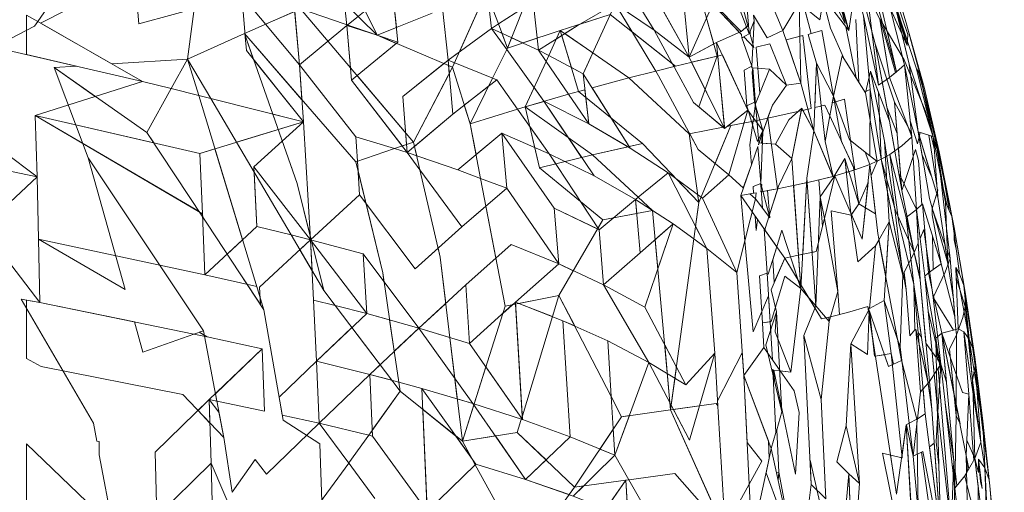
# Model space of a CAD drawing. Units: inches. Extents: x -1716 to -1347, y -694 to -432.
# Drawn here: x -1544 to -1542, y -640 to -638 of the extents above; entities that cross this region are included whole.
import ezdxf

# ---------------------------------------------------------------- set-up
doc = ezdxf.new("R2010")
doc.units = ezdxf.units.IN
doc.header["$LTSCALE"] = 1.143703
doc.header["$MEASUREMENT"] = 0
doc.layers.add('CET color Black or White', color=7, linetype='Continuous')
doc.layers.add('CET Default', color=7, linetype='Continuous')

# ---------------------------------------------------------------- blocks, each defined once
blk = doc.blocks.new('*C46')
at = {"layer": 'CET color Black or White', "linetype": 'Continuous', "lineweight": 0}
for points in [[(-14.6339, 19.3425), (-14.7063, 19.3364), (-14.7218, 19.3345), (-14.8685, 19.3188), (-14.8956, 19.3124), (-14.7342, 19.3329), (-14.8441, 19.3189), (-14.6528, 19.3283)], [(-14.6224, 19.3168), (-14.7753, 19.2985), (-14.7707, 19.2959), (-14.9365, 19.2833), (-14.7824, 19.2769), (-14.749, 19.2833), (-14.7435, 19.2801), (-14.7824, 19.2769), (-14.7395, 19.2778), (-14.7313, 19.2731), (-14.71, 19.2784), (-14.4635, 19.2834)], [(-14.5105, 19.1679), (-14.7811, 19.1432), (-14.7924, 19.1677), (-14.5787, 19.2098)], [(-14.5805, 19.2124), (-14.8871, 19.1737), (-14.9501, 19.1681), (-14.9425, 19.1613), (-15.1004, 19.1495), (-15.0621, 19.1583), (-15.2126, 19.1451), (-14.8989, 19.1903), (-14.5805, 19.2124)], [(-14.5805, 19.2124), (-14.7582, 19.2078), (-14.8172, 19.2007), (-14.8788, 19.2046), (-14.9086, 19.2038), (-15.2335, 19.1725), (-15.2415, 19.1819), (-15.2437, 19.1849), (-15.302, 19.1767), (-15.2415, 19.1819), (-15.1992, 19.1912), (-15.1795, 19.1939), (-15.187, 19.1939), (-15.0899, 19.2152), (-15.0997, 19.2509), (-15.0859, 19.2521), (-15.1292, 19.268), (-15.157, 19.2737), (-15.229, 19.2511), (-15.255, 19.2501), (-15.2393, 19.2598), (-15.3403, 19.2462), (-15.3555, 19.2463), (-15.5457, 19.2088), (-15.568, 19.2015), (-15.6791, 19.175), (-15.7482, 19.1556), (-15.742, 19.1596), (-15.8702, 19.1252), (-15.8976, 19.1173)], [(-15.9301, 19.0936), (-15.8242, 19.1285), (-15.8129, 19.1278), (-15.9055, 19.0859)], [(-16.0391, 18.927), (-15.8681, 18.9722), (-16.0338, 18.8887)], [(-15.9339, 18.918), (-15.8504, 18.9811), (-15.9079, 18.9898)], [(-14.6036, 17.1299), (-14.7839, 17.0961), (-14.8179, 17.0953), (-14.8189, 17.0895), (-14.8635, 17.0811), (-15.1759, 16.8997), (-15.167, 16.9467), (-15.3549, 16.8024)], [(-15.3549, 16.8024), (-15.4831, 16.9397), (-15.5058, 16.8303)], [(-15.5466, 16.8549), (-15.4831, 16.9397), (-15.6371, 16.9348), (-15.3955, 17.3471), (-15.1485, 17.5099), (-15.6873, 17.346), (-15.6796, 17.3766), (-15.495, 17.4853), (-15.3583, 17.4924), (-15.337, 17.5784), (-15.1972, 17.6607), (-15.4666, 17.5937), (-15.6404, 17.5325), (-15.621, 17.6097), (-15.7778, 17.4841), (-15.8378, 17.463), (-15.9388, 17.4542), (-15.7642, 17.5994), (-15.5837, 17.7413), (-15.5538, 17.8382), (-15.5206, 17.7414), (-15.2416, 17.8089), (-15.22, 17.8121), (-15.2897, 17.7601), (-15.1393, 17.7687), (-15.1233, 17.8263), (-14.967, 17.8492), (-14.9865, 17.7763), (-14.8637, 17.6487), (-15.0196, 17.6423), (-14.9865, 17.7763), (-14.8316, 17.7831), (-14.648, 17.9166)], [(-14.553, 19.265), (-14.7003, 19.2476), (-14.9143, 19.224), (-14.7692, 19.2454), (-15.0899, 19.2152), (-15.0779, 19.1999), (-15.2335, 19.1725), (-15.4005, 19.1512), (-15.3804, 19.1257), (-15.2956, 19.1445), (-15.3976, 19.099), (-15.5272, 19.063), (-15.7024, 19.0354), (-15.5354, 19.0346), (-15.574, 18.9857), (-15.6778, 18.9707), (-15.6687, 18.9392), (-15.6861, 18.9424), (-15.7688, 18.9002), (-15.5714, 18.9215), (-15.6367, 18.9334), (-15.5068, 18.9933), (-15.4153, 19.0064), (-15.4689, 19.0298), (-15.3264, 19.015), (-15.3883, 18.9881), (-15.4153, 19.0064), (-15.5287, 18.9712), (-15.392, 18.9865), (-15.4852, 18.946), (-15.3785, 18.9198), (-15.4331, 18.9096), (-15.3583, 18.9148), (-15.2952, 18.8993), (-15.2931, 18.8889), (-15.4798, 18.8761), (-15.2883, 18.8655), (-15.2789, 18.8201), (-15.3485, 18.7711), (-15.3528, 18.7708), (-15.3523, 18.7684), (-15.3952, 18.7382), (-15.4276, 18.7464), (-15.4431, 18.7481), (-15.4403, 18.7324), (-15.4276, 18.7464), (-15.3802, 18.7826), (-15.4483, 18.7772), (-15.4528, 18.8022), (-15.6302, 18.7774), (-15.5962, 18.7654), (-15.5991, 18.7652), (-15.5939, 18.7646), (-15.5636, 18.754), (-15.5684, 18.7546), (-15.6668, 18.747), (-15.5632, 18.7327), (-15.5135, 18.7365), (-15.4551, 18.716), (-15.4881, 18.6795), (-15.4293, 18.6135), (-15.2429, 18.6998), (-15.3218, 18.7197), (-15.0933, 18.7404), (-15.1842, 18.7794), (-15.1188, 18.7834), (-15.1157, 18.7641), (-15.054, 18.7675), (-14.9839, 18.7171), (-14.815, 18.7256), (-14.7687, 18.7623), (-14.7109, 18.7308), (-14.575, 18.7377)], [(-14.6739, 18.9239), (-14.9237, 18.9116), (-15.0844, 18.868), (-14.7097, 18.887), (-14.6739, 18.9239)], [(-14.4848, 18.9912), (-14.7119, 19.0078), (-14.7364, 18.9814), (-14.4848, 18.9912)], [(-14.5848, 19.1068), (-14.7887, 19.0662), (-14.7771, 19.1143), (-14.8596, 19.1258), (-14.6682, 19.137)], [(-14.4153, 19.3625), (-14.7063, 19.3364), (-14.8685, 19.3188), (-14.8448, 19.3188), (-14.8956, 19.3124), (-14.9944, 19.2967), (-15.0081, 19.2992), (-15.1884, 19.275), (-15.3555, 19.2463), (-15.3497, 19.2463), (-15.3834, 19.2404), (-15.5711, 19.2004), (-15.742, 19.1596), (-15.8702, 19.1252), (-15.7083, 19.1706), (-15.5457, 19.2088), (-15.5169, 19.2136), (-15.568, 19.2015), (-15.5711, 19.2004), (-15.4189, 19.2249), (-15.3538, 19.2273), (-15.2777, 19.2359), (-15.0997, 19.2509), (-15.1011, 19.2561), (-15.0932, 19.2707), (-14.9365, 19.2833), (-14.941, 19.2676), (-15.0899, 19.2152), (-15.0979, 19.2446), (-15.1795, 19.1939), (-15.2436, 19.2237), (-15.2777, 19.2359), (-15.296, 19.2293), (-15.266, 19.2304), (-15.3132, 19.2232), (-15.4033, 19.1912), (-15.4466, 19.204), (-15.4615, 19.2029), (-15.5873, 19.183), (-15.5944, 19.161), (-15.5655, 19.1537), (-15.6238, 19.1357), (-15.5833, 19.1399), (-15.4005, 19.1512), (-15.4919, 19.1073), (-15.4486, 19.1151), (-15.2929, 19.1457), (-15.2956, 19.1445), (-15.224, 19.1605), (-15.0649, 19.1751), (-15.0289, 19.201), (-15.0779, 19.1999), (-15.0245, 19.2042), (-15.0121, 19.2132), (-14.7003, 19.2476), (-14.553, 19.265)], [(-14.58, 18.1403), (-14.7595, 18.0418), (-14.6418, 17.9211), (-14.9513, 17.9075), (-14.7769, 18.0322), (-14.8184, 18.0094), (-15.0051, 18.0684), (-14.873, 18.1605), (-15.1683, 18.1427), (-15.1394, 18.1109), (-15.158, 18.1168), (-15.479, 18.055), (-15.4542, 18.1209), (-15.5924, 18.1086), (-15.5388, 18.0436), (-15.6162, 18.0287), (-15.6629, 18.0142), (-15.7267, 18.0959), (-15.7763, 17.9732), (-15.742, 17.9764), (-15.5703, 17.8864), (-15.7374, 17.7445), (-15.8218, 17.8471), (-15.8387, 17.7952), (-15.8946, 17.9336)], [(-15.9953, 17.7043), (-15.8636, 17.7184), (-15.9, 17.7651), (-15.8388, 17.7948), (-15.8636, 17.7184), (-15.7569, 17.728), (-15.9051, 17.602), (-15.8428, 17.4613), (-15.5206, 17.7414), (-15.522, 17.7453), (-15.4378, 17.7508), (-15.2521, 17.8906), (-15.3036, 17.9481), (-15.2807, 17.9533), (-15.165, 17.9674), (-15.1029, 17.8996), (-15.0789, 17.9778), (-14.8184, 18.0094), (-14.8406, 18.1475), (-14.7032, 18.2916), (-14.5432, 18.1761)], [(-14.5471, 18.4305), (-14.7207, 18.4207), (-14.7217, 18.428), (-14.7831, 18.3931), (-14.8297, 18.2804), (-15.1214, 18.2623), (-15.1081, 18.2919), (-15.1851, 18.2521), (-15.2471, 18.2881), (-15.264, 18.2519), (-15.404, 18.2403), (-15.3519, 18.349), (-15.375, 18.3624), (-15.3908, 18.4477), (-15.4261, 18.4445), (-15.3649, 18.5394), (-15.327, 18.5915), (-15.4183, 18.604), (-15.4785, 18.5465), (-15.4927, 18.5272), (-15.5553, 18.4314), (-15.7421, 18.3134), (-15.7578, 18.2834), (-15.8511, 18.2555), (-15.7876, 18.2265), (-15.801, 18.201), (-15.9235, 18.1873)], [(-15.9264, 18.4997), (-15.7835, 18.5796), (-15.8169, 18.6416), (-15.956, 18.6022)], [(-15.945, 18.5642), (-15.7835, 18.5796), (-15.6047, 18.6687), (-15.7866, 18.6519), (-15.7892, 18.6633), (-15.6508, 18.7271), (-15.6241, 18.7468), (-15.6117, 18.6849), (-15.5164, 18.645), (-15.5517, 18.6021), (-15.7364, 18.5029), (-15.7486, 18.4955), (-15.7611, 18.5451), (-15.847, 18.4363), (-15.9175, 18.3938)], [(-15.8907, 18.3808), (-15.8511, 18.2555), (-15.7944, 18.3373), (-15.7421, 18.3134), (-15.6159, 18.327), (-15.6904, 18.2763), (-15.6589, 18.1675), (-15.7732, 18.2199), (-15.801, 18.201), (-15.8325, 18.1331), (-15.8066, 18.1228), (-15.8439, 18.1086), (-15.856, 18.0826), (-15.8671, 18.0998), (-15.9481, 18.0691)], [(-15.956, 18.6022), (-15.8464, 18.7059), (-15.8484, 18.7104), (-15.8626, 18.7276), (-15.9818, 18.6951)], [(-15.9166, 19.1035), (-15.8411, 19.1294), (-15.8129, 19.1278), (-15.9275, 19.0955)], [(-15.9472, 19.0865), (-15.8129, 19.1278), (-15.9279, 19.0758)], [(-15.8787, 19.0599), (-15.7449, 19.0988), (-15.7325, 19.0836), (-15.7132, 19.0556), (-15.8956, 19.0335)], [(-15.9079, 18.9898), (-15.8504, 18.9811), (-16.0259, 18.9333)], [(-16.0045, 18.9309), (-15.8504, 18.9811), (-15.8602, 18.9737), (-15.7322, 18.9995), (-15.7212, 19.0065), (-15.8782, 18.999)], [(-15.8872, 19.0186), (-15.7024, 19.0354), (-15.6966, 19.0219), (-15.6943, 19.0234), (-15.5224, 19.0524), (-15.5272, 19.063), (-15.1997, 19.1253), (-15.0833, 19.1351), (-15.0982, 19.1476), (-15.2126, 19.1451), (-15.0919, 19.1557), (-15.0801, 19.1642), (-15.2126, 19.1451), (-15.3231, 19.1323), (-15.4019, 19.0971), (-15.573, 19.071), (-15.7486, 19.0362), (-15.6231, 19.0836), (-15.5486, 19.097), (-15.5613, 19.1147), (-15.5833, 19.1399), (-15.7325, 19.0836), (-15.8807, 19.0593)], [(-15.8787, 19.0599), (-15.7773, 19.1208), (-15.7384, 19.1367), (-15.7665, 19.133), (-15.6648, 19.1669), (-15.6494, 19.1732), (-15.6369, 19.1762), (-15.5839, 19.1939), (-15.5856, 19.1885), (-15.5538, 19.1961), (-15.5839, 19.1939), (-15.7546, 19.1514), (-15.742, 19.1596), (-15.5839, 19.1939), (-15.4872, 19.2121), (-15.4863, 19.2123), (-15.4858, 19.2123), (-15.4189, 19.2249), (-15.3834, 19.2404), (-15.3403, 19.2462), (-15.3248, 19.2461), (-15.2968, 19.2521), (-15.2393, 19.2598), (-15.21, 19.2704), (-15.1884, 19.275), (-15.157, 19.2737), (-14.9903, 19.2908), (-14.9643, 19.2929), (-14.7753, 19.2985), (-14.8162, 19.3135), (-14.752, 19.3237), (-14.6596, 19.3266)], [(-14.2773, 19.3725), (-14.7063, 19.3364), (-14.7342, 19.3329), (-14.7213, 19.3345), (-14.752, 19.3237), (-14.7737, 19.3073), (-14.7395, 19.3072), (-14.7753, 19.2985), (-14.7036, 19.3071), (-14.6251, 19.3068)], [(-14.6278, 19.2356), (-14.9086, 19.2038), (-14.9952, 19.2018), (-14.9687, 19.1839), (-14.8989, 19.1903), (-14.9643, 19.1809), (-14.9641, 19.1808), (-15.0621, 19.1583), (-14.8871, 19.1737), (-14.8745, 19.1537), (-14.8664, 19.1528), (-14.4832, 19.1586)], [(-14.6059, 19.249), (-14.7692, 19.2454), (-14.5989, 19.2388)], [(-14.5805, 19.2124), (-14.8139, 19.1962), (-14.8047, 19.1841), (-14.5805, 19.2124)], [(-14.5692, 19.1951), (-14.7908, 19.1642), (-14.7811, 19.1432), (-14.8636, 19.1335), (-14.8738, 19.1527), (-14.8701, 19.1532), (-14.7811, 19.1432), (-14.8598, 19.1263), (-14.8596, 19.1258), (-14.6853, 19.1015), (-15.1567, 19.0288), (-15.0065, 19.0811), (-15.012, 19.0936), (-15.0387, 19.0879), (-15.1719, 19.0703), (-15.3701, 19.0827), (-15.3093, 19.0488), (-15.1523, 19.0331), (-15.1719, 19.0703), (-15.0547, 19.1109), (-15.0154, 19.1156), (-14.8738, 19.1527), (-14.8745, 19.1537), (-14.9425, 19.1613), (-14.9641, 19.1808), (-14.9687, 19.1839), (-15.224, 19.1605), (-15.2336, 19.16), (-15.2929, 19.1457), (-15.3164, 19.1556), (-15.4005, 19.1512), (-15.3278, 19.1605), (-15.3502, 19.1699), (-15.1795, 19.1939), (-15.0121, 19.2132), (-15.1464, 19.1809), (-14.9871, 19.1963), (-15.0121, 19.2132), (-14.8788, 19.2046), (-14.5805, 19.2124)], [(-14.502, 18.8605), (-14.7097, 18.887), (-14.771, 18.8839), (-14.4842, 18.9498)], [(-14.6853, 19.1015), (-14.7838, 19.0863), (-14.7767, 19.1157), (-15.0387, 19.0879), (-15.0323, 19.048), (-15.1567, 19.0288), (-15.1416, 18.9778), (-15.1367, 18.9577), (-15.1948, 18.9541), (-15.1311, 18.9351), (-15.1257, 18.9126), (-15.2128, 18.86), (-15.4612, 18.8425), (-15.4684, 18.8769), (-15.1588, 18.898), (-15.4331, 18.9096), (-15.4753, 18.9055), (-15.4842, 18.9418), (-15.4811, 18.9425), (-15.4849, 18.9448), (-15.4852, 18.946), (-15.5002, 18.9963), (-15.5718, 18.9633), (-15.6861, 18.9424), (-15.7874, 18.9648), (-15.7827, 18.9677), (-15.8565, 18.9355), (-15.927, 18.9169), (-15.8773, 18.9087), (-15.9096, 18.8686), (-15.8429, 18.8863), (-15.8411, 18.8793), (-15.7688, 18.9002), (-15.6573, 18.8958), (-15.6635, 18.921), (-15.6367, 18.9334), (-15.6861, 18.9424), (-15.5757, 18.9834), (-15.574, 18.9857), (-15.5002, 18.9963), (-15.5142, 19.0345), (-15.3904, 19.0484), (-15.4153, 19.0064), (-15.3868, 18.9871), (-15.2694, 19.0041), (-15.3093, 19.0488), (-15.3241, 19.057), (-15.0211, 19.1141), (-15.0154, 19.1156), (-14.8636, 19.1335), (-14.8596, 19.1258), (-14.4559, 19.1493)], [(-14.4933, 18.9909), (-14.7364, 18.9814), (-14.7663, 18.9514), (-14.8574, 18.975), (-14.7119, 19.0078), (-14.7364, 18.9814), (-14.5129, 18.9616)], [(-15.9693, 18.766), (-15.8507, 18.8156), (-15.9191, 18.8567), (-15.7188, 18.8603), (-15.8507, 18.8156), (-15.8327, 18.7761), (-15.8892, 18.7419), (-15.8751, 18.743), (-15.8487, 18.733), (-15.8407, 18.7336), (-15.8077, 18.7426), (-15.8339, 18.7179), (-15.8322, 18.7121), (-15.8406, 18.7115), (-15.917, 18.6391)], [(-15.8815, 18.6233), (-15.7862, 18.6503), (-15.7708, 18.5859), (-15.6082, 18.6669), (-15.6085, 18.6683), (-15.8208, 18.6488), (-15.6508, 18.7271), (-15.6098, 18.6752), (-15.6117, 18.6849), (-15.4183, 18.604), (-15.5909, 18.5796), (-15.6078, 18.6649), (-15.6702, 18.5906), (-15.7671, 18.5375), (-15.8907, 18.3808)], [(-15.9481, 18.0691), (-15.7974, 18.0022), (-15.7763, 17.9732), (-15.6852, 17.8596), (-15.5644, 17.869), (-15.5605, 17.8578), (-15.7261, 17.7307), (-15.8636, 17.7184), (-15.7642, 17.5994), (-15.9024, 17.5873)], [(-15.9388, 17.4542), (-15.8678, 17.1952), (-16.0076, 17.1837)], [(-15.8859, 17.747), (-15.8636, 17.7184), (-15.8389, 17.7946), (-15.8386, 17.7949), (-15.8388, 17.7948), (-15.8218, 17.8471), (-15.953, 17.8332)], [(-15.8907, 18.3808), (-15.8668, 18.3052), (-15.864, 18.3002), (-15.843, 18.2672), (-15.7316, 18.4279), (-15.7068, 18.3357), (-15.5592, 18.429), (-15.5667, 18.4626), (-15.4183, 18.604), (-15.359, 18.5959), (-15.3031, 18.6246), (-15.2429, 18.6998), (-14.9839, 18.7171), (-14.8192, 18.7789), (-14.7753, 18.7809), (-14.575, 18.7377)], [(-14.5959, 18.6682), (-14.8971, 18.533), (-15.3983, 18.4876), (-15.3984, 18.4875), (-15.4261, 18.4445), (-15.35, 18.3531), (-15.2115, 18.3646), (-15.2923, 18.4567), (-15.4261, 18.4445), (-15.4317, 18.4515), (-15.5384, 18.3362), (-15.5585, 18.426), (-15.6159, 18.327), (-15.702, 18.3177), (-15.6976, 18.3013), (-15.838, 18.2594), (-15.801, 18.201), (-15.8317, 18.1976), (-15.8066, 18.1228), (-15.8671, 18.0998), (-15.9081, 18.1634), (-15.8066, 18.1228), (-15.8029, 18.1209), (-15.6731, 18.2145), (-15.4851, 18.3405), (-15.5406, 18.2277), (-15.6093, 18.179), (-15.5054, 18.2031), (-15.375, 18.3624), (-15.1851, 18.2521), (-15.1318, 18.2359), (-15.1649, 18.1512), (-15.1851, 18.2521), (-14.9306, 18.3838), (-15.0709, 18.375), (-15.0164, 18.4783), (-14.7831, 18.3931), (-14.8489, 18.389), (-14.7987, 18.3554), (-14.7831, 18.3931), (-14.6807, 18.2882), (-14.7224, 18.1683), (-14.9135, 18.036), (-14.9251, 17.9965), (-15.2807, 17.9533), (-15.5007, 17.9025), (-15.3575, 18.0083), (-15.4092, 18.0685), (-15.2784, 18.0936), (-15.2118, 18.0184), (-15.0637, 18.0276), (-15.1618, 18.1355), (-15.1633, 18.143), (-14.8818, 18.16), (-14.8406, 18.1475), (-14.7717, 18.2198), (-14.7224, 18.1683), (-14.7612, 18.0435), (-14.8315, 17.9932), (-14.8985, 17.9099), (-14.6486, 17.9208)], [(-14.5485, 18.301), (-14.7207, 18.4207), (-14.6243, 18.4261)], [(-14.4681, 18.8562), (-14.7405, 18.8049), (-14.8473, 18.8), (-14.8923, 18.813), (-14.9703, 18.7944), (-14.9967, 18.7931), (-14.9921, 18.8351), (-15.0935, 18.7961), (-15.1435, 18.7991), (-15.1992, 18.7859), (-15.2789, 18.8201), (-15.2107, 18.8612), (-15.202, 18.8608), (-15.1798, 18.8799), (-15.1257, 18.9126), (-15.1301, 18.9308), (-15.1195, 18.9316), (-15.1311, 18.9351), (-15.1416, 18.9778), (-15.1567, 19.0288), (-15.1491, 19.0314), (-15.063, 18.9868), (-14.7119, 19.0078), (-14.8574, 18.975), (-15.063, 18.9868), (-15.0368, 19.0286), (-15.1451, 19.0328), (-15.1408, 19.0343), (-15.032, 19.046), (-15.036, 19.0708), (-15.0065, 19.0811), (-15.0211, 19.1141), (-15.0749, 19.104), (-15.0547, 19.1109), (-15.2362, 19.1168), (-15.3701, 19.0827), (-15.2332, 19.0742), (-15.3408, 19.0539), (-15.4867, 19.0376), (-15.5212, 19.0527), (-15.522, 19.0516), (-15.5272, 19.063), (-15.2576, 19.1143), (-15.2362, 19.1168), (-15.2384, 19.1179), (-15.1997, 19.1253), (-15.2436, 19.1206), (-15.2921, 19.1453), (-15.224, 19.1605), (-15.4005, 19.1512), (-15.4131, 19.1652), (-15.4131, 19.1652), (-15.4131, 19.1652), (-15.5237, 19.1568), (-15.5513, 19.149), (-15.4486, 19.1151), (-15.555, 19.106), (-15.5395, 19.0844), (-15.5272, 19.063), (-15.6951, 19.0564), (-15.7486, 19.0362), (-15.6943, 19.0234), (-15.7874, 18.9648), (-15.6861, 18.9424), (-15.8504, 18.9134), (-15.8429, 18.8863), (-15.9503, 18.8577)], [(-15.953, 17.8332), (-15.8581, 17.8432), (-15.8386, 17.7949), (-15.9202, 17.7123)], [(-16.0765, 17.3572), (-15.7789, 17.3181), (-15.8428, 17.4613), (-15.8433, 17.4625), (-15.8001, 17.4663), (-15.621, 17.6097), (-15.7642, 17.5994), (-15.8663, 17.5145), (-15.8988, 17.5876), (-15.7642, 17.5994), (-15.8636, 17.7184), (-15.865, 17.7182), (-15.8386, 17.7949), (-15.8183, 17.8428), (-15.7261, 17.7307), (-15.5438, 17.8706), (-15.6406, 17.9857), (-15.7106, 18.0753), (-15.8029, 18.1209), (-15.856, 18.0826), (-15.8195, 18.1612), (-15.8511, 18.2555), (-15.8292, 18.2455), (-15.864, 18.3002), (-15.9175, 18.3938), (-15.7421, 18.3134), (-15.7876, 18.2265), (-15.7732, 18.2199), (-15.6904, 18.2763), (-15.6976, 18.3013), (-15.5667, 18.4626), (-15.5384, 18.3362), (-15.6589, 18.1675), (-15.6529, 18.1482), (-15.5406, 18.2277), (-15.4851, 18.3405), (-15.4261, 18.4445), (-15.35, 18.3531), (-15.5406, 18.2277), (-15.5924, 18.1086), (-15.5008, 17.9975), (-15.5438, 17.8706), (-15.6852, 17.8596), (-15.7677, 17.9625), (-15.7582, 17.9848), (-15.9481, 18.0691)], [(-15.9175, 18.3938), (-15.7486, 18.4955), (-15.7316, 18.4279), (-15.5909, 18.5796), (-15.5925, 18.5802), (-15.5517, 18.6021), (-15.4881, 18.6795), (-15.6508, 18.7271), (-15.6508, 18.7271), (-15.6508, 18.7271), (-15.6047, 18.6687), (-15.6588, 18.6042), (-15.7862, 18.6503), (-15.7611, 18.5451), (-15.7601, 18.5413), (-15.8514, 18.4914), (-15.9175, 18.3938)], [(-15.9066, 17.9596), (-15.7763, 17.9732), (-15.856, 18.0826), (-15.9793, 18.0683)], [(-15.9126, 18.4536), (-15.8514, 18.4914), (-15.7835, 18.5796), (-15.8208, 18.6488), (-15.8484, 18.7104), (-15.8484, 18.7104), (-15.8484, 18.7104), (-15.9192, 18.6401), (-15.7835, 18.5796), (-15.9605, 18.4807)], [(-14.4143, 17.5263), (-14.7637, 17.3775), (-14.6295, 17.241), (-14.7912, 17.2369), (-14.9231, 17.3726), (-14.8918, 17.3968), (-14.8276, 17.4089), (-14.6906, 17.4299), (-14.7726, 17.4883), (-14.7355, 17.5169), (-14.8637, 17.6487), (-14.7632, 17.7234), (-14.5878, 17.5945)], [(-14.6482, 18.3703), (-14.7207, 18.4207), (-14.7032, 18.2916), (-14.6843, 18.278), (-14.7224, 18.1683), (-14.7612, 18.0435), (-14.7595, 18.0418), (-14.8184, 18.0094), (-14.9446, 17.8525), (-14.8339, 17.7737), (-14.8637, 17.6487), (-14.8842, 17.5563), (-14.9294, 17.5484), (-15.0196, 17.6423), (-14.9865, 17.7763), (-15.1029, 17.8996), (-14.9135, 18.036), (-14.873, 18.1605), (-15.0637, 18.0276), (-15.1029, 17.8996), (-15.1393, 17.7687), (-15.0196, 17.6423), (-15.1734, 17.6351), (-15.3249, 17.6273), (-15.2897, 17.7601), (-15.1029, 17.8996), (-15.2118, 18.0184), (-15.3126, 18.1324), (-15.264, 18.2519), (-15.1683, 18.1427), (-15.1214, 18.2623), (-15.0709, 18.375), (-15.0164, 18.4783), (-14.821, 18.5804), (-15.0396, 18.6443), (-15.0396, 18.6443), (-15.0396, 18.6443), (-14.9601, 18.5713), (-15.0164, 18.4783), (-15.2115, 18.3646), (-15.264, 18.2519), (-15.4542, 18.1209), (-15.3575, 18.0083), (-15.2521, 17.8906), (-15.4378, 17.7508), (-15.3249, 17.6273), (-15.2056, 17.4994), (-15.1617, 17.5012), (-15.2885, 17.4176), (-15.3583, 17.4924), (-15.5085, 17.4846), (-15.621, 17.6097), (-15.5416, 17.349), (-15.3904, 17.3558), (-15.3817, 17.3562), (-15.5946, 17.2158), (-15.7575, 16.9821), (-15.5309, 17.0679), (-15.0962, 17.3581), (-14.9192, 17.3916), (-14.9231, 17.3726), (-14.7637, 17.3775), (-14.441, 17.3862)], [(-16.0161, 17.0393), (-15.8733, 16.9411), (-15.8893, 16.913), (-15.7901, 16.913), (-15.7611, 17.0387), (-15.7575, 16.9821), (-15.6852, 17.0859), (-15.6371, 16.9348), (-15.5416, 17.349), (-15.5532, 17.3868), (-15.3246, 17.4563), (-15.2366, 17.3619), (-15.3261, 16.9435), (-15.4831, 16.9397), (-15.6371, 16.9348), (-15.3904, 17.3558), (-15.2366, 17.3619), (-15.2073, 17.492), (-15.1485, 17.5099), (-14.8713, 17.5586), (-14.8117, 17.6505), (-14.5467, 17.6597)], [(-14.6748, 17.7892), (-14.7656, 17.7216), (-14.7641, 17.7241), (-14.8339, 17.7737), (-14.8316, 17.7831), (-14.8461, 17.7824), (-14.9446, 17.8525), (-14.9446, 17.8525), (-14.9446, 17.8525), (-15.1596, 17.6893), (-15.1393, 17.7687), (-15.3249, 17.6273), (-15.621, 17.6097), (-15.6796, 17.3766), (-15.7789, 17.3181), (-15.7668, 17.1276), (-15.8694, 16.9479), (-15.9362, 17.0788)]]:
    blk.add_lwpolyline(points, dxfattribs=at)
for points in [[(-14.8685, 19.3188), (-15.0239, 19.2992), (-15.0081, 19.2992), (-14.9636, 19.3054), (-14.8956, 19.3124), (-14.8685, 19.3188), (-14.8685, 19.3188)], [(-15.0516, 19.2932), (-15.1884, 19.275), (-15.3555, 19.2463), (-15.2096, 19.2706), (-15.0516, 19.2932), (-15.0516, 19.2932)], [(-14.9262, 19.296), (-15.0746, 19.284), (-15.2096, 19.2706), (-15.0516, 19.2932), (-15.0746, 19.284), (-15.0932, 19.2707), (-14.9262, 19.296), (-14.9262, 19.296)], [(-14.8164, 19.3136), (-15.0081, 19.2992), (-15.0497, 19.2936), (-15.0516, 19.2932), (-15.1884, 19.275), (-15.0239, 19.2992), (-15.0081, 19.2992), (-14.972, 19.2927), (-14.8164, 19.3136), (-14.8164, 19.3136)], [(-14.8164, 19.3136), (-14.9525, 19.3034), (-15.0746, 19.284), (-15.0957, 19.28), (-14.972, 19.2927), (-14.9423, 19.2935), (-14.9262, 19.296), (-14.8162, 19.3135), (-14.8164, 19.3136), (-14.8164, 19.3136)], [(-14.6017, 19.3058), (-14.71, 19.2784), (-14.7824, 19.2769), (-15.0899, 19.2152), (-14.9665, 19.2268), (-15.0121, 19.2132), (-15.0015, 19.2061), (-14.6249, 19.2367), (-14.553, 19.265), (-14.5606, 19.2713), (-14.4635, 19.2834), (-14.5724, 19.2812), (-14.6017, 19.3058), (-14.6017, 19.3058)], [(-14.7753, 19.2985), (-14.8213, 19.2786), (-14.9365, 19.2833), (-14.941, 19.2676), (-15.0899, 19.2152), (-14.8619, 19.261), (-14.8833, 19.2517), (-14.7003, 19.2476), (-14.7313, 19.2731), (-14.7753, 19.2985), (-14.7753, 19.2985)], [(-14.6999, 19.3168), (-14.7737, 19.3073), (-14.717, 19.3127), (-14.6999, 19.3168), (-14.6999, 19.3168)], [(-15.0746, 19.284), (-15.255, 19.2501), (-15.1011, 19.2561), (-15.0932, 19.2707), (-15.0746, 19.284), (-15.0746, 19.284)], [(-15.131, 19.2483), (-15.1755, 19.2445), (-15.266, 19.2304), (-15.3538, 19.2273), (-15.4863, 19.2123), (-15.4123, 19.2278), (-15.399, 19.2336), (-15.4791, 19.22), (-15.5348, 19.2082), (-15.581, 19.1941), (-15.4522, 19.2036), (-15.4494, 19.2049), (-15.4466, 19.204), (-15.4318, 19.2051), (-15.441, 19.2024), (-15.4033, 19.1912), (-15.3871, 19.1914), (-15.2646, 19.2134), (-15.131, 19.2483), (-15.131, 19.2483)], [(-15.0859, 19.2521), (-15.0495, 19.2344), (-14.8833, 19.2517), (-15.0859, 19.2521), (-15.0859, 19.2521)], [(-14.707, 19.2531), (-14.7433, 19.2486), (-14.7003, 19.2476), (-14.707, 19.2531), (-14.707, 19.2531)], [(-15.4189, 19.2249), (-15.5711, 19.2004), (-15.742, 19.1596), (-15.5839, 19.1939), (-15.4189, 19.2249), (-15.4189, 19.2249)], [(-15.266, 19.2304), (-15.4318, 19.2051), (-15.5962, 19.1555), (-15.4285, 19.1839), (-15.266, 19.2304), (-15.266, 19.2304)], [(-15.2646, 19.2134), (-15.4148, 19.167), (-15.2415, 19.1819), (-15.2646, 19.2134), (-15.2646, 19.2134)], [(-15.2646, 19.2134), (-15.3339, 19.192), (-15.2497, 19.1931), (-15.2646, 19.2134), (-15.2646, 19.2134)], [(-14.995, 19.2121), (-15.0779, 19.1999), (-14.9086, 19.2038), (-14.8934, 19.2056), (-14.995, 19.2121), (-14.995, 19.2121)], [(-15.5839, 19.1939), (-15.7546, 19.1514), (-15.9052, 19.1018), (-15.9947, 19.0766), (-16.1472, 19.0154), (-15.9819, 19.0759), (-15.9027, 19.1002), (-15.7665, 19.133), (-15.5839, 19.1939), (-15.5839, 19.1939)], [(-15.5841, 19.1931), (-15.6494, 19.1732), (-15.7773, 19.1208), (-15.7857, 19.1157), (-15.7642, 19.1211), (-15.5962, 19.1555), (-15.5841, 19.1931), (-15.5841, 19.1931)], [(-15.6427, 19.1742), (-15.6494, 19.1732), (-15.6472, 19.1727), (-15.6427, 19.1742), (-15.6427, 19.1742)], [(-15.4858, 19.1888), (-15.5962, 19.1555), (-15.5398, 19.165), (-15.4858, 19.1888), (-15.4858, 19.1888)], [(-15.5962, 19.1555), (-15.7665, 19.133), (-15.9301, 19.0936), (-16.0931, 19.026), (-15.9311, 19.0796), (-15.7642, 19.1211), (-15.5962, 19.1555), (-15.5962, 19.1555)], [(-15.2126, 19.1451), (-15.3804, 19.1257), (-15.5395, 19.0844), (-15.368, 19.1072), (-15.2126, 19.1451), (-15.2126, 19.1451)], [(-15.5924, 19.1389), (-15.7642, 19.1211), (-15.7471, 19.1014), (-15.849, 19.0777), (-15.867, 19.0669), (-15.7471, 19.1014), (-15.7325, 19.0836), (-15.8794, 19.0595), (-15.9536, 19.0215), (-15.8956, 19.0335), (-15.9566, 19.0104), (-15.8174, 19.0476), (-15.6579, 19.0771), (-15.5918, 19.1028), (-15.6708, 19.096), (-15.5924, 19.1389), (-15.5924, 19.1389)], [(-15.7471, 19.1014), (-15.9163, 19.0621), (-16.0719, 18.9969), (-15.9103, 19.0545), (-15.7471, 19.1014), (-15.7471, 19.1014)], [(-15.4486, 19.1151), (-15.6708, 19.096), (-15.8174, 19.0476), (-15.6231, 19.0836), (-15.4486, 19.1151), (-15.4486, 19.1151)], [(-15.2362, 19.1168), (-15.4019, 19.0971), (-15.573, 19.071), (-15.3701, 19.0827), (-15.2362, 19.1168), (-15.2362, 19.1168)], [(-15.7132, 19.0556), (-15.8956, 19.0335), (-16.0594, 18.9714), (-15.8872, 19.0186), (-15.7132, 19.0556), (-15.7132, 19.0556)], [(-15.522, 19.0516), (-15.5449, 19.0225), (-15.5142, 19.0345), (-15.522, 19.0516), (-15.522, 19.0516)], [(-15.5142, 19.0345), (-15.5002, 18.9963), (-15.4939, 18.9751), (-15.5287, 18.9712), (-15.4849, 18.9448), (-15.4842, 18.9418), (-15.5714, 18.9215), (-15.7688, 18.9002), (-15.5989, 18.8935), (-15.7188, 18.8603), (-15.7132, 18.8245), (-15.6633, 18.789), (-15.5684, 18.7546), (-15.5647, 18.7965), (-15.6264, 18.8307), (-15.6556, 18.863), (-15.5989, 18.8935), (-15.4841, 18.9413), (-15.4693, 18.8812), (-15.4528, 18.8022), (-15.4453, 18.7604), (-15.4633, 18.7626), (-15.4626, 18.7595), (-15.4664, 18.7598), (-15.4585, 18.7407), (-15.442, 18.7419), (-15.4361, 18.7094), (-15.384, 18.7461), (-15.3484, 18.7487), (-15.3756, 18.752), (-15.3074, 18.8), (-15.238, 18.7787), (-15.2374, 18.7757), (-15.2407, 18.776), (-15.234, 18.7566), (-15.1157, 18.7641), (-15.1192, 18.7863), (-15.2336, 18.8207), (-15.202, 18.8608), (-15.2819, 18.8346), (-15.2952, 18.8993), (-15.3785, 18.9198), (-15.1948, 18.9541), (-15.3978, 18.9372), (-15.3868, 18.9871), (-15.392, 18.9865), (-15.3264, 19.015), (-15.5142, 19.0345), (-15.5142, 19.0345)], [(-15.4811, 18.9425), (-15.5989, 18.8935), (-15.653, 18.8785), (-15.65, 18.866), (-15.5989, 18.8935), (-15.4798, 18.8761), (-15.202, 18.8608), (-14.9921, 18.8351), (-14.995, 18.809), (-15.0234, 18.7891), (-15.2407, 18.776), (-15.3522, 18.768), (-15.3528, 18.7708), (-15.4594, 18.8046), (-15.5294, 18.8377), (-15.6489, 18.8617), (-15.6476, 18.8563), (-15.6302, 18.7774), (-15.6241, 18.7468), (-15.5991, 18.7652), (-15.5678, 18.7618), (-15.5647, 18.7965), (-15.5294, 18.8377), (-15.202, 18.8608), (-15.1588, 18.898), (-15.4331, 18.9096), (-15.4811, 18.9425), (-15.4811, 18.9425)], [(-15.1195, 18.9316), (-15.1588, 18.898), (-15.0844, 18.868), (-14.9237, 18.9116), (-15.1195, 18.9316), (-15.1195, 18.9316)], [(-15.6551, 18.887), (-15.8378, 18.866), (-15.8271, 18.8236), (-15.7188, 18.8603), (-15.7132, 18.8245), (-15.8172, 18.7824), (-15.8091, 18.7483), (-15.693, 18.7577), (-15.7532, 18.7821), (-15.7132, 18.8245), (-15.6633, 18.789), (-15.6302, 18.777), (-15.6302, 18.7774), (-15.6476, 18.8563), (-15.6551, 18.887), (-15.6551, 18.887)], [(-15.9191, 18.8567), (-15.9664, 18.8092), (-15.9693, 18.766), (-15.9786, 18.723), (-15.9773, 18.7187), (-15.9833, 18.7197), (-15.9721, 18.7014), (-15.9054, 18.7065), (-15.9118, 18.7282), (-15.9693, 18.766), (-15.8507, 18.8156), (-15.9191, 18.8567), (-15.9191, 18.8567)], [(-15.6556, 18.863), (-15.6264, 18.8307), (-15.5647, 18.7965), (-15.5294, 18.8377), (-15.6556, 18.863), (-15.6556, 18.863)], [(-15.2229, 18.8539), (-15.3486, 18.8127), (-15.2746, 18.79), (-15.2179, 18.7939), (-15.2789, 18.8201), (-15.2229, 18.8539), (-15.2229, 18.8539)], [(-14.8906, 18.8564), (-14.945, 18.8439), (-15.0542, 18.7677), (-14.9839, 18.7171), (-15.0405, 18.7133), (-14.9198, 18.6514), (-14.6267, 18.6686), (-14.6105, 18.6554), (-14.5959, 18.6682), (-14.7109, 18.7308), (-14.9839, 18.7171), (-14.7998, 18.7862), (-14.6274, 18.8241), (-14.6416, 18.8235), (-14.5614, 18.8386), (-14.7393, 18.7732), (-14.7998, 18.7862), (-14.8403, 18.798), (-14.9992, 18.7906), (-14.9843, 18.7937), (-14.9967, 18.7931), (-14.7359, 18.8472), (-14.8906, 18.8564), (-14.8906, 18.8564)], [(-15.4529, 18.8025), (-15.4528, 18.8022), (-15.6302, 18.7774), (-15.5951, 18.765), (-15.4664, 18.7598), (-15.5596, 18.7526), (-15.4361, 18.7094), (-15.3218, 18.7197), (-15.4276, 18.7464), (-15.4041, 18.7643), (-15.4664, 18.7598), (-15.3856, 18.7812), (-15.4529, 18.8025), (-15.4529, 18.8025)], [(-14.8923, 18.813), (-15.1435, 18.7991), (-15.0611, 18.7726), (-14.8923, 18.813), (-14.8923, 18.813)], [(-14.7405, 18.8049), (-14.7399, 18.7994), (-14.7195, 18.8039), (-14.7405, 18.8049), (-14.7405, 18.8049)], [(-15.7532, 18.7821), (-15.7573, 18.74), (-15.7565, 18.7373), (-15.761, 18.737), (-15.7513, 18.7183), (-15.6612, 18.7252), (-15.6703, 18.7441), (-15.7453, 18.7382), (-15.7573, 18.74), (-15.6668, 18.747), (-15.7532, 18.7821), (-15.7532, 18.7821)], [(-16.1922, 18.751), (-16.2547, 18.7024), (-16.2267, 18.6934), (-16.2474, 18.6811), (-16.1988, 18.6843), (-16.0921, 18.6922), (-16.1041, 18.7104), (-16.0338, 18.6966), (-15.9721, 18.7014), (-15.9833, 18.7197), (-15.9054, 18.7065), (-15.8425, 18.7307), (-15.9833, 18.7197), (-16.1041, 18.7104), (-16.205, 18.7028), (-16.206, 18.7058), (-16.1922, 18.751), (-16.1922, 18.751)], [(-15.5991, 18.7652), (-15.6703, 18.7441), (-15.6612, 18.7252), (-15.5716, 18.7517), (-15.5991, 18.7652), (-15.5991, 18.7652)], [(-15.4633, 18.7626), (-15.4628, 18.7601), (-15.45, 18.761), (-15.4633, 18.7626), (-15.4633, 18.7626)], [(-15.8751, 18.743), (-15.8425, 18.7307), (-15.8322, 18.7121), (-15.761, 18.737), (-15.8751, 18.743), (-15.8751, 18.743)], [(-14.4343, 18.7436), (-14.6267, 18.6686), (-14.6155, 18.6594), (-14.8971, 18.533), (-14.8802, 18.4099), (-14.7032, 18.2916), (-14.7063, 18.3144), (-14.6807, 18.2882), (-14.636, 18.4009), (-14.588, 18.5041), (-14.7217, 18.428), (-14.7372, 18.544), (-14.6105, 18.6554), (-14.5375, 18.5961), (-14.342, 18.6808), (-14.4343, 18.7436), (-14.4343, 18.7436)], [(-15.2429, 18.6998), (-15.4293, 18.6135), (-15.4927, 18.5272), (-15.3031, 18.6246), (-15.2429, 18.6998), (-15.2429, 18.6998)], [(-14.9078, 18.6521), (-15.0396, 18.6443), (-15.3031, 18.6246), (-15.327, 18.5915), (-14.8971, 18.533), (-14.913, 18.6479), (-14.9078, 18.6521), (-14.9078, 18.6521)], [(-15.4321, 18.6098), (-15.4385, 18.6011), (-15.4183, 18.604), (-15.4321, 18.6098), (-15.4321, 18.6098)], [(-14.9072, 18.6056), (-14.8981, 18.5401), (-14.821, 18.5804), (-14.9072, 18.6056), (-14.9072, 18.6056)], [(-14.9601, 18.5713), (-15.1553, 18.468), (-15.2115, 18.3646), (-15.0164, 18.4783), (-14.9601, 18.5713), (-14.9601, 18.5713)], [(-15.4927, 18.5272), (-15.5553, 18.4314), (-15.6159, 18.327), (-15.6731, 18.2145), (-15.5317, 18.3092), (-15.5156, 18.2441), (-15.5406, 18.2277), (-15.5924, 18.1086), (-15.404, 18.2403), (-15.35, 18.3531), (-15.4208, 18.3064), (-15.375, 18.3624), (-15.3983, 18.4876), (-15.4317, 18.4515), (-15.4927, 18.5272), (-15.4927, 18.5272)], [(-15.3649, 18.5394), (-15.2923, 18.4566), (-15.2115, 18.3646), (-15.1553, 18.468), (-15.3649, 18.5394), (-15.3649, 18.5394)], [(-15.3649, 18.5394), (-15.3253, 18.4942), (-15.2518, 18.5009), (-15.3649, 18.5394), (-15.3649, 18.5394)], [(-15.0048, 18.5477), (-15.0604, 18.5182), (-14.9148, 18.5314), (-14.9087, 18.5346), (-15.0048, 18.5477), (-15.0048, 18.5477)], [(-14.8829, 18.4296), (-14.8802, 18.4099), (-14.9306, 18.3838), (-14.7831, 18.3931), (-14.8829, 18.4296), (-14.8829, 18.4296)], [(-15.5384, 18.3362), (-15.6589, 18.1675), (-15.5054, 18.2031), (-15.5384, 18.3362), (-15.5384, 18.3362)], [(-14.8297, 18.2804), (-14.873, 18.1605), (-14.8739, 18.1576), (-15.1851, 18.2521), (-15.158, 18.1168), (-14.9124, 18.0392), (-14.9135, 18.036), (-15.1029, 17.8996), (-15.0446, 17.8378), (-15.2416, 17.8089), (-15.4979, 17.7469), (-15.5837, 17.7413), (-15.7642, 17.5994), (-15.6767, 17.6057), (-15.8428, 17.4613), (-15.4666, 17.5937), (-15.3337, 17.6267), (-15.3249, 17.6273), (-15.3216, 17.6297), (-15.1972, 17.6607), (-15.1596, 17.6893), (-15.1734, 17.6351), (-15.0196, 17.6423), (-15.104, 17.7314), (-15.0109, 17.8021), (-14.9865, 17.7763), (-14.9716, 17.832), (-14.9446, 17.8525), (-14.967, 17.8492), (-14.9513, 17.9075), (-14.9135, 18.036), (-14.91, 18.0384), (-14.8184, 18.0094), (-14.8318, 18.0925), (-14.7224, 18.1683), (-14.8297, 18.2804), (-14.8297, 18.2804)], [(-15.6727, 18.2153), (-15.6731, 18.2145), (-15.7074, 18.1898), (-15.6589, 18.1675), (-15.6727, 18.2153), (-15.6727, 18.2153)], [(-15.6529, 18.1482), (-15.7267, 18.0959), (-15.731, 18.0854), (-15.6162, 18.0287), (-15.7582, 17.9848), (-15.7695, 17.9899), (-15.7763, 17.9732), (-15.6406, 17.9857), (-15.5593, 17.889), (-15.5357, 17.8944), (-15.5008, 17.9975), (-15.479, 18.055), (-15.6162, 18.0287), (-15.6529, 18.1482), (-15.6529, 18.1482)], [(-15.7582, 17.9848), (-15.8386, 17.7949), (-15.9051, 17.602), (-15.5703, 17.8864), (-15.7582, 17.9848), (-15.7582, 17.9848)], [(-15.5007, 17.9025), (-15.5703, 17.8864), (-15.5538, 17.8382), (-15.5438, 17.8706), (-15.5007, 17.9025), (-15.5007, 17.9025)], [(-15.2471, 17.6313), (-15.3249, 17.6273), (-15.5085, 17.4846), (-15.621, 17.6097), (-15.5697, 17.4413), (-15.337, 17.5784), (-15.3249, 17.6273), (-15.2997, 17.6003), (-15.2471, 17.6313), (-15.2471, 17.6313)], [(-15.3244, 17.6291), (-15.3261, 17.6286), (-15.3249, 17.6273), (-15.3244, 17.6291), (-15.3244, 17.6291)], [(-14.8941, 17.5117), (-15.0509, 17.5058), (-14.9231, 17.3726), (-14.8941, 17.5117), (-14.8941, 17.5117)], [(-15.0509, 17.5058), (-15.0809, 17.3676), (-15.0823, 17.3607), (-15.0962, 17.3581), (-15.0877, 17.3339), (-15.167, 16.9467), (-15.1734, 16.913), (-15.0267, 16.913), (-15.0061, 16.9496), (-14.9361, 17.3063), (-14.8276, 17.4089), (-14.9379, 17.388), (-15.0509, 17.5058), (-15.0509, 17.5058)], [(-15.0809, 17.3676), (-15.0925, 17.3475), (-15.0962, 17.3581), (-15.5309, 17.0679), (-15.2002, 17.1612), (-15.3261, 16.9435), (-15.167, 16.9467), (-15.1184, 17.1843), (-15.0427, 17.2057), (-15.0877, 17.3339), (-15.0809, 17.3676), (-15.0809, 17.3676)], [(-14.8641, 17.3744), (-14.9231, 17.3726), (-14.8958, 17.3445), (-14.8641, 17.3744), (-14.8641, 17.3744)], [(-15.6873, 17.346), (-15.7789, 17.3181), (-15.7047, 17.2769), (-15.6873, 17.346), (-15.6873, 17.346)], [(-15.7047, 17.2769), (-15.7229, 17.2044), (-15.8733, 16.9411), (-15.8619, 16.9333), (-15.8091, 16.8307), (-15.7229, 17.2044), (-15.6371, 16.9348), (-15.5683, 17.2331), (-15.5946, 17.2158), (-15.7047, 17.2769), (-15.7047, 17.2769)], [(-13.9734, 17.256), (-14.3032, 17.2488), (-14.4919, 17.1025), (-14.6155, 17.0061), (-14.6036, 17.1299), (-14.8122, 16.913), (-14.2534, 16.913), (-14.1862, 16.9659), (-14.4919, 17.1025), (-13.9972, 17.1134), (-13.9734, 17.256), (-13.9734, 17.256)]]:
    blk.add_lwpolyline(points, close=True, dxfattribs=at)

msp = doc.modelspace()

# ---------------------------------------------------------------- block references
at = {"layer": 'CET Default', "linetype": 'Continuous', "lineweight": 0, "rotation": 270.0000006832453}
msp.add_blockref('*C46', (-1561.0294, -654.3751), dxfattribs=at)

doc.saveas('drawing.dxf')
